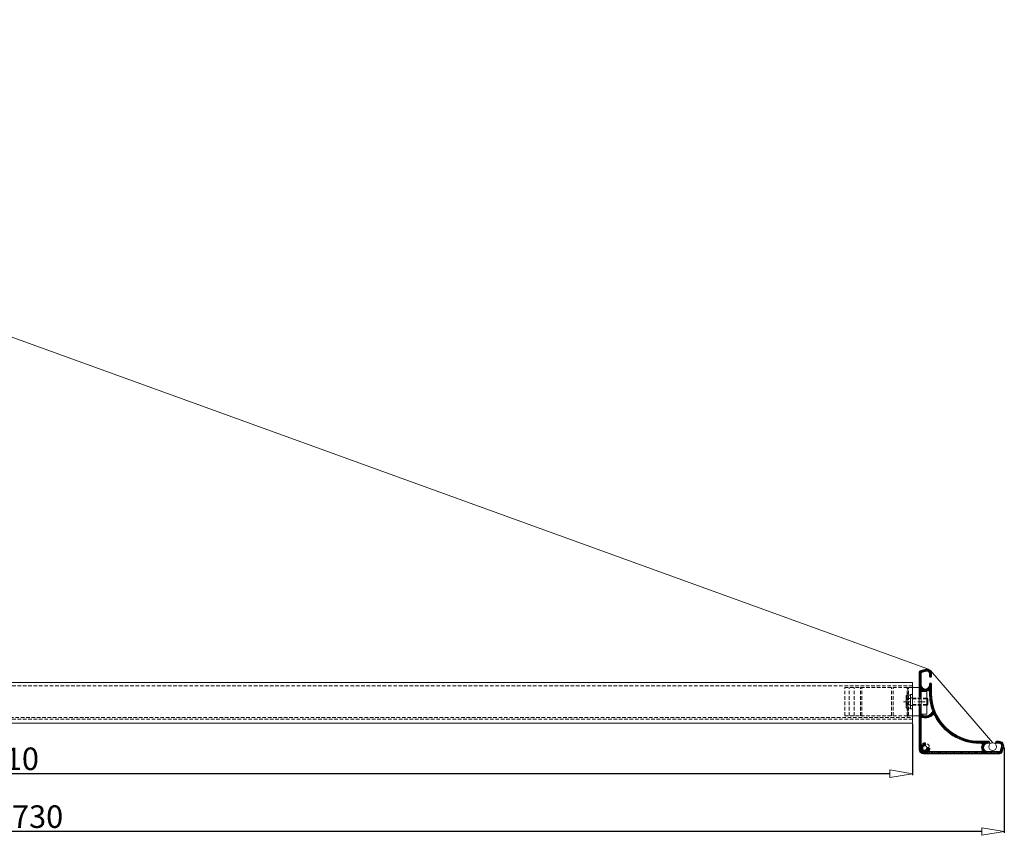
# Model space of a CAD drawing. Units: millimetres. Extents: x -124 to 12902, y -9525 to -3433.
# Drawn here: x 3608 to 4481, y -4257 to -3534 of the extents above; entities that cross this region are included whole.
import ezdxf

# ---------------------------------------------------------------- set-up
doc = ezdxf.new("R2010")
doc.units = ezdxf.units.MM
doc.header["$LTSCALE"] = 0.5
doc.linetypes.add('DASHDOT', pattern=[25.4, 12.7, -6.35, 0, -6.35])
doc.linetypes.add('HIDDEN', pattern=[9.525, 6.35, -3.175])
doc.layers.get('0').update_dxf_attribs({"linetype": 'CONTINUOUS'})
doc.layers.get('DEFPOINTS').update_dxf_attribs({"linetype": 'CONTINUOUS'})
for name, color, linetype, lineweight in [('AR-18', 1, 'CONTINUOUS', 9), ('DIM', 9, 'CONTINUOUS', 5), ('HL-18', 1, 'DASHDOT', 9), ('LN-18', 1, 'CONTINUOUS', 18), ('LN-35', 3, 'CONTINUOUS', 18), ('SL-25', 2, 'HIDDEN', 9)]:
    doc.layers.add(name, color=color, linetype=linetype, lineweight=lineweight)
doc.styles.add('SCHELLEKENS', font='ARIAL.TTF')
doc.dimstyles.new('STANDARD_SS', dxfattribs={"dimscale": 0, "dimtxt": 2.5, "dimasz": 2.5, "dimexe": 1.25, "dimexo": 0.625, "dimtad": 1, "dimdec": 1, "dimdsep": 46, "dimtxsty": 'SCHELLEKENS', "dimblk1": 'CLOSEDBLANK', "dimblk2": 'CLOSEDBLANK', "dimsah": 1, "dimcen": 2.5, "dimclrt": 1, "dimadec": 0, "dimazin": 0, "dimtfac": 1, "dimtdec": 4, "dimtmove": 0, "dimatfit": 3, "dimldrblk": 'CLOSEDBLANK', "dimfxl": 1, "dimtolj": 1, "dimtzin": 0, "dimarcsym": 0})

# ---------------------------------------------------------------- blocks, each defined once
blk = doc.blocks.new('*X23')
at = {"color": 0}
for p, q in [((-1677.61, 5915.3), (-1674.03, 5918.88)), ((-1677.61, 5913.88), (-1675.81, 5915.68)), ((-1677.61, 5912.47), (-1675.81, 5914.27)), ((-1677.61, 5911.06), (-1675.81, 5912.86)), ((-1677.52, 5916.81), (-1675.97, 5918.36)), ((-1674.65, 5916.85), (-1672.1, 5919.4)), ((-1672.72, 5917.37), (-1670.43, 5919.65)), ((-1670.83, 5917.84), (-1669.25, 5919.42)), ((-1669.63, 5917.62), (-1668.32, 5918.93)), ((-1668.86, 5916.98), (-1667.58, 5918.26)), ((-1668.44, 5915.99), (-1667.02, 5917.41)), ((-1668.41, 5914.6), (-1666.67, 5916.34)), ((-1668.41, 5913.19), (-1666.61, 5914.98)), ((-1667.79, 5912.4), (-1666.61, 5913.57)), ((-1677.61, 5909.64), (-1675.81, 5911.44)), ((-1677.61, 5908.23), (-1675.81, 5910.03)), ((-1677.61, 5906.81), (-1675.81, 5908.61)), ((-1677.61, 5905.4), (-1675.81, 5907.2)), ((-1677.61, 5903.98), (-1675.81, 5905.78)), ((-1677.61, 5902.57), (-1675.67, 5904.52)), ((-1677.61, 5901.16), (-1675.22, 5903.55)), ((-1671.62, 5900.08), (-1666.61, 5905.09)), ((-1669.68, 5900.6), (-1666.61, 5903.67)), ((-1668.55, 5904.57), (-1666.62, 5906.5)), ((-1668.41, 5906.11), (-1667.22, 5907.31)), ((-1677.61, 5899.74), (-1674.57, 5902.79)), ((-1677.61, 5898.33), (-1673.72, 5902.22)), ((-1677.61, 5896.91), (-1675.81, 5898.71)), ((-1677.61, 5895.5), (-1675.81, 5897.3)), ((-1677, 5894.7), (-1675.81, 5895.89)), ((-1674.1, 5900.43), (-1672.64, 5901.89)), ((-1672.99, 5900.12), (-1671.13, 5901.99)), ((-1668.62, 5900.25), (-1666.61, 5902.26)), ((-1668.41, 5899.04), (-1666.61, 5900.84)), ((-1668.41, 5897.63), (-1666.61, 5899.43)), ((-1668.37, 5896.25), (-1666.61, 5898.01)), ((-1668.3, 5894.92), (-1666.59, 5896.63)), ((-1668.18, 5893.62), (-1666.52, 5895.28)), ((-1677.61, 5885.6), (-1676.57, 5886.64)), ((-1677.61, 5884.19), (-1675.84, 5885.96)), ((-1668.03, 5892.35), (-1666.41, 5893.98)), ((-1667.85, 5891.12), (-1666.26, 5892.71)), ((-1667.64, 5889.92), (-1666.09, 5891.47)), ((-1667.4, 5888.74), (-1665.88, 5890.27)), ((-1667.14, 5887.59), (-1665.64, 5889.09)), ((-1666.85, 5886.47), (-1665.37, 5887.94)), ((-1666.53, 5885.37), (-1665.08, 5886.82)), ((-1677.61, 5882.77), (-1675.81, 5884.57)), ((-1677.61, 5881.36), (-1675.81, 5883.16)), ((-1677.61, 5879.94), (-1675.81, 5881.74)), ((-1677.61, 5878.53), (-1675.81, 5880.33)), ((-1677.61, 5877.11), (-1675.4, 5879.33)), ((-1677.61, 5875.7), (-1674.51, 5878.81)), ((-1675.02, 5876.88), (-1673.49, 5878.42)), ((-1673.84, 5876.65), (-1672.3, 5878.19)), ((-1672.66, 5876.41), (-1670.87, 5878.2)), ((-1671.3, 5876.36), (-1668.88, 5878.78)), ((-1669.64, 5876.6), (-1663.66, 5882.58)), ((-1667.13, 5877.7), (-1663.25, 5881.58)), ((-1666.19, 5884.3), (-1664.76, 5885.73)), ((-1665.83, 5883.24), (-1664.41, 5884.66)), ((-1665.78, 5881.87), (-1664.05, 5883.61)), ((-1664.27, 5879.14), (-1662.82, 5880.6)), ((-1663.71, 5878.29), (-1662.37, 5879.63)), ((-1663.23, 5877.36), (-1661.9, 5878.69)), ((-1662.73, 5876.44), (-1661.41, 5877.77)), ((-1677.61, 5874.29), (-1675.79, 5876.11)), ((-1677.61, 5872.87), (-1675.81, 5874.67)), ((-1677.61, 5871.46), (-1675.81, 5873.26)), ((-1677.61, 5870.04), (-1675.81, 5871.84)), ((-1677.61, 5868.63), (-1675.81, 5870.43)), ((-1677.61, 5867.22), (-1675.81, 5869.02)), ((-1662.21, 5875.55), (-1660.9, 5876.86)), ((-1661.68, 5874.67), (-1660.37, 5875.98)), ((-1661.12, 5873.81), (-1659.82, 5875.11)), ((-1660.55, 5872.96), (-1659.26, 5874.26)), ((-1659.97, 5872.13), (-1658.68, 5873.42)), ((-1659.36, 5871.32), (-1658.08, 5872.61)), ((-1658.75, 5870.53), (-1657.46, 5871.81)), ((-1658.11, 5869.75), (-1656.83, 5871.03)), ((-1657.46, 5868.99), (-1656.18, 5870.26)), ((-1656.79, 5868.24), (-1655.52, 5869.51)), ((-1656.11, 5867.51), (-1654.83, 5868.78)), ((-1677.61, 5865.8), (-1675.81, 5867.6)), ((-1677.61, 5864.39), (-1675.81, 5866.19)), ((-1677.61, 5862.97), (-1675.81, 5864.77)), ((-1677.61, 5861.56), (-1675.81, 5863.36)), ((-1677.61, 5860.14), (-1675.81, 5861.94)), ((-1677.61, 5858.73), (-1675.81, 5860.53)), ((-1655.41, 5866.8), (-1654.13, 5868.07)), ((-1654.69, 5866.1), (-1653.42, 5867.37)), ((-1653.96, 5865.42), (-1652.68, 5866.69)), ((-1653.21, 5864.75), (-1651.93, 5866.02)), ((-1652.45, 5864.1), (-1651.17, 5865.38)), ((-1651.67, 5863.46), (-1650.39, 5864.75)), ((-1650.87, 5862.85), (-1649.59, 5864.13)), ((-1650.06, 5862.24), (-1648.77, 5863.53)), ((-1649.23, 5861.66), (-1647.93, 5862.96)), ((-1648.38, 5861.09), (-1647.08, 5862.39)), ((-1647.52, 5860.54), (-1646.21, 5861.85)), ((-1646.64, 5860.01), (-1645.32, 5861.32)), ((-1645.74, 5859.49), (-1644.42, 5860.82)), ((-1644.82, 5858.99), (-1643.49, 5860.33)), ((-1643.89, 5858.51), (-1642.55, 5859.86)), ((-1677.61, 5857.32), (-1675.81, 5859.12)), ((-1677.61, 5855.9), (-1675.81, 5857.7)), ((-1677.61, 5854.49), (-1675.81, 5856.29)), ((-1677.61, 5853.07), (-1675.81, 5854.87)), ((-1677.61, 5851.66), (-1675.81, 5853.46)), ((-1677.61, 5848.83), (-1673.13, 5853.32)), ((-1677.61, 5850.24), (-1675.46, 5852.39)), ((-1677.46, 5847.57), (-1671.89, 5853.14)), ((-1642.94, 5858.05), (-1641.58, 5859.41)), ((-1641.97, 5857.61), (-1640.6, 5858.98)), ((-1640.97, 5857.19), (-1639.59, 5858.57)), ((-1639.96, 5856.78), (-1638.56, 5858.18)), ((-1638.93, 5856.4), (-1637.51, 5857.82)), ((-1637.87, 5856.04), (-1636.44, 5857.48)), ((-1636.8, 5855.71), (-1635.34, 5857.16)), ((-1635.7, 5855.39), (-1634.22, 5856.87)), ((-1634.57, 5855.11), (-1633.07, 5856.61)), ((-1633.42, 5854.84), (-1631.89, 5856.37)), ((-1632.24, 5854.61), (-1630.68, 5856.16)), ((-1631.03, 5854.4), (-1629.44, 5855.99)), ((-1629.8, 5854.22), (-1628.17, 5855.85)), ((-1628.53, 5854.07), (-1626.86, 5855.74)), ((-1627.23, 5853.96), (-1625.51, 5855.68)), ((-1625.89, 5853.89), (-1624.12, 5855.65)), ((-1624.51, 5853.86), (-1622.71, 5855.65)), ((-1623.09, 5853.85), (-1621.29, 5855.65)), ((-1622.2, 5850.5), (-1617.05, 5855.65)), ((-1621.95, 5853.59), (-1619.88, 5855.65)), ((-1621.75, 5852.37), (-1618.47, 5855.65)), ((-1617.53, 5853.76), (-1615.65, 5855.64)), ((-1616.02, 5853.85), (-1614.93, 5854.94)), ((-1609.83, 5854.38), (-1608.57, 5855.65)), ((-1608.95, 5853.85), (-1607.15, 5855.65)), ((-1607.54, 5853.85), (-1605.82, 5855.57)), ((-1606.17, 5853.81), (-1604.77, 5855.2)), ((-1605.21, 5853.35), (-1603.94, 5854.63)), ((-1604.95, 5849.37), (-1602.61, 5851.71)), ((-1604.6, 5852.55), (-1603.28, 5853.87)), ((-1604.44, 5851.29), (-1602.82, 5852.92)), ((-1677.04, 5846.58), (-1674.69, 5848.92)), ((-1676.41, 5845.79), (-1674.14, 5848.07)), ((-1675.6, 5845.18), (-1673, 5847.79)), ((-1674.6, 5844.78), (-1669.06, 5850.32)), ((-1673.31, 5844.65), (-1668.98, 5848.98)), ((-1671.89, 5844.65), (-1669.83, 5846.71)), ((-1670.75, 5850.03), (-1670.59, 5850.2)), ((-1670.48, 5844.65), (-1668.68, 5846.45)), ((-1669.06, 5844.65), (-1667.26, 5846.45)), ((-1667.65, 5844.65), (-1665.85, 5846.45)), ((-1666.23, 5844.65), (-1664.43, 5846.45)), ((-1664.82, 5844.65), (-1663.02, 5846.45)), ((-1663.41, 5844.65), (-1661.61, 5846.45)), ((-1661.99, 5844.65), (-1660.19, 5846.45)), ((-1660.58, 5844.65), (-1658.78, 5846.45)), ((-1659.16, 5844.65), (-1657.36, 5846.45)), ((-1657.75, 5844.65), (-1655.95, 5846.45)), ((-1656.34, 5844.65), (-1654.54, 5846.45)), ((-1654.92, 5844.65), (-1653.12, 5846.45)), ((-1653.51, 5844.65), (-1651.71, 5846.45)), ((-1652.09, 5844.65), (-1650.29, 5846.45)), ((-1650.68, 5844.65), (-1648.88, 5846.45)), ((-1649.26, 5844.65), (-1647.46, 5846.45)), ((-1647.85, 5844.65), (-1646.05, 5846.45)), ((-1646.44, 5844.65), (-1644.64, 5846.45)), ((-1645.02, 5844.65), (-1643.22, 5846.45)), ((-1643.61, 5844.65), (-1641.81, 5846.45)), ((-1642.19, 5844.65), (-1640.39, 5846.45)), ((-1640.78, 5844.65), (-1638.98, 5846.45)), ((-1639.36, 5844.65), (-1637.56, 5846.45)), ((-1637.95, 5844.65), (-1636.15, 5846.45)), ((-1636.54, 5844.65), (-1634.74, 5846.45)), ((-1635.12, 5844.65), (-1633.32, 5846.45)), ((-1633.71, 5844.65), (-1631.91, 5846.45)), ((-1632.29, 5844.65), (-1630.49, 5846.45)), ((-1630.88, 5844.65), (-1629.08, 5846.45)), ((-1629.47, 5844.65), (-1627.67, 5846.45)), ((-1628.05, 5844.65), (-1626.25, 5846.45)), ((-1626.64, 5844.65), (-1624.84, 5846.45)), ((-1625.22, 5844.65), (-1623.42, 5846.45)), ((-1623.81, 5844.65), (-1620, 5848.46)), ((-1622.39, 5844.65), (-1619.42, 5847.63)), ((-1622.12, 5849.17), (-1620.32, 5850.97)), ((-1621.8, 5848.07), (-1620.36, 5849.52)), ((-1620.98, 5844.65), (-1618.64, 5846.99)), ((-1619.57, 5844.65), (-1617.65, 5846.57)), ((-1618.15, 5844.65), (-1616.35, 5846.45)), ((-1616.74, 5844.65), (-1614.94, 5846.45)), ((-1615.32, 5844.65), (-1613.52, 5846.45)), ((-1613.91, 5844.65), (-1612.11, 5846.45)), ((-1612.49, 5844.65), (-1610.69, 5846.45)), ((-1611.08, 5844.65), (-1609.28, 5846.45)), ((-1609.67, 5844.65), (-1607.87, 5846.45)), ((-1608.25, 5844.65), (-1606.45, 5846.45)), ((-1606.84, 5844.65), (-1603.44, 5848.05)), ((-1605.47, 5847.44), (-1602.92, 5849.99)), ((-1605.26, 5844.82), (-1603.98, 5846.1))]:
    blk.add_line(p, q, dxfattribs=at)
blk = doc.blocks.new('_CLOSEDBLANK')
at = {"color": 0, "linetype": 'ByBlock'}
for p, q in [((-1, 0.167), (0, 0)), ((-1, 0.167), (-1, -0.167)), ((0, 0), (-1, -0.167))]:
    blk.add_line(p, q, dxfattribs=at)
blk = doc.blocks.new('*D37')
at = {"layer": 'DEFPOINTS', "color": 0, "transparency": 16777216}
for p in [(2789.36, -4157.91), (4399.36, -4157.91), (2789.36, -4202.73)]:
    blk.add_point(p, dxfattribs=at)
at = {"layer": 'DIM', "color": 0, "lineweight": -2, "transparency": 16777216}
for p, q in [((2789.36, -4158.54), (2789.36, -4203.98)), ((4399.36, -4158.54), (4399.36, -4203.98)), ((4379.36, -4202.73), (2809.36, -4202.73))]:
    blk.add_line(p, q, dxfattribs=at)
at = {"layer": 'DIM', "color": 0, "lineweight": -2, "transparency": 16777216, "xscale": 20, "yscale": 20, "zscale": 20, "rotation": 180}
blk.add_blockref('_CLOSEDBLANK', (2789.36, -4202.73), dxfattribs=at)
at = {"layer": 'DIM', "color": 0, "lineweight": -2, "transparency": 16777216, "xscale": 20, "yscale": 20, "zscale": 20}
blk.add_blockref('_CLOSEDBLANK', (4399.36, -4202.73), dxfattribs=at)
at = {"layer": 'DIM', "color": 1, "transparency": 16777216, "insert": (3594.36, -4189.52), "char_height": 20, "attachment_point": 5, "style": 'SCHELLEKENS'}
blk.add_mtext('\\A1;1610', dxfattribs=at)
blk = doc.blocks.new('*D38')
at = {"layer": 'DEFPOINTS', "color": 0, "transparency": 16777216}
for p in [(4480.83, -4179.02), (2750.86, -4239.24), (2750.86, -4254)]:
    blk.add_point(p, dxfattribs=at)
at = {"layer": 'DIM', "color": 0, "lineweight": -2, "transparency": 16777216}
for p, q in [((4480.83, -4179.65), (4480.83, -4255.25)), ((2750.86, -4239.87), (2750.86, -4255.25)), ((4460.83, -4254), (2770.86, -4254))]:
    blk.add_line(p, q, dxfattribs=at)
at = {"layer": 'DIM', "color": 0, "lineweight": -2, "transparency": 16777216, "xscale": 20, "yscale": 20, "zscale": 20, "rotation": 180}
blk.add_blockref('_CLOSEDBLANK', (2750.86, -4254), dxfattribs=at)
at = {"layer": 'DIM', "color": 0, "lineweight": -2, "transparency": 16777216, "xscale": 20, "yscale": 20, "zscale": 20}
blk.add_blockref('_CLOSEDBLANK', (4480.83, -4254), dxfattribs=at)
at = {"layer": 'DIM', "color": 1, "transparency": 16777216, "insert": (3615.85, -4240.79), "char_height": 20, "attachment_point": 5, "style": 'SCHELLEKENS'}
blk.add_mtext('\\A1;1730', dxfattribs=at)

msp = doc.modelspace()

# ---------------------------------------------------------------- linework, layer by layer
at = {"layer": 'HL-18'}
msp.add_line((4391.47, -4138.91), (4413.16, -4138.91), dxfattribs=at)
at = {"layer": 'LN-18'}
for p, q in [((2823.48, -3534.33), (4413.54, -4110.2)), ((4470.51, -4175.33), (4415.29, -4111.37))]:
    msp.add_line(p, q, dxfattribs=at)
msp.add_circle((4470.51, -4178.79), 3.47, dxfattribs=at)
at = {"layer": 'LN-35'}
for p, q in [((2795.36, -4121.91), (4399.36, -4121.91)), ((4399.36, -4121.91), (4399.36, -4157.91)), ((4393.76, -4134.58), (4393.76, -4143.24)), ((4394.36, -4133.14), (4397.76, -4133.14)), ((4394.36, -4136.03), (4397.76, -4136.03)), ((4397.76, -4132.66), (4397.76, -4145.16)), ((4397.76, -4132.66), (4399.36, -4132.66)), ((4397.76, -4133.14), (4397.76, -4144.69)), ((4412.06, -4135.91), (4412.56, -4135.91)), ((4412.56, -4135.91), (4413.06, -4136.41)), ((4413.06, -4136.41), (4413.06, -4141.41)), ((4394.36, -4141.8), (4397.76, -4141.8)), ((4394.36, -4144.69), (4397.76, -4144.69)), ((4397.76, -4142.21), (4399.36, -4142.21)), ((4397.76, -4145.16), (4399.36, -4145.16)), ((4412.06, -4141.91), (4412.56, -4141.91)), ((4413.06, -4141.41), (4412.56, -4141.91)), ((4399.36, -4157.91), (2789.36, -4157.91))]:
    msp.add_line(p, q, dxfattribs=at)
msp.add_lwpolyline([(4405.26, -4143.89, -1), (4407.06, -4143.89), (4407.06, -4149.99, 0.520585), (4417.34, -4147.18, -0.090776), (4414.46, -4131.49), (4414.46, -4130, 0.54603), (4413.05, -4129.09, -0.217519), (4408.48, -4129.09, 0.54603), (4407.06, -4130), (4407.06, -4134.09, -1), (4405.26, -4134.09), (4405.26, -4113.49, -0.339454), (4406.97, -4111.27), (4411.23, -4110.12, -0.493145), (4416.26, -4113.99), (4416.26, -4116.39, -1), (4414.46, -4116.39), (4414.46, -4113.99, 0.493145), (4411.69, -4111.86), (4407.43, -4113, 0.339454), (4407.06, -4113.49), (4407.06, -4124.09, 1), (4414.46, -4124.09), (4414.46, -4123.19, -1), (4416.26, -4123.19), (4416.26, -4131.49, 0.414214), (4458.76, -4173.99), (4467.06, -4173.99, -1), (4467.06, -4175.79), (4466.16, -4175.79, 1), (4466.16, -4183.19), (4476.76, -4183.19, 0.339454), (4477.25, -4182.82), (4478.39, -4178.56, 0.493145), (4476.26, -4175.79), (4473.86, -4175.79, -1), (4473.86, -4173.99), (4476.26, -4173.99, -0.493145), (4480.13, -4179.02), (4478.99, -4183.28, -0.339454), (4476.76, -4184.99), (4409.26, -4184.99, -0.414214), (4405.26, -4180.99), (4405.26, -4143.74)], format="xyb", dxfattribs=at)
for points in [[(4399.36, -4126.41), (4405.26, -4126.41), (4405.26, -4151.41), (4399.36, -4151.41)], [(4412.06, -4129.92), (4407.06, -4129.92), (4407.06, -4149.92), (4412.06, -4149.92)]]:
    msp.add_lwpolyline(points, close=True, dxfattribs=at)
msp.add_lwpolyline([(4412.1, -4179.5, -0.57735), (4409.77, -4181.82), (4409.53, -4182.06, -0.227038), (4408.19, -4180.72), (4408.43, -4180.48, -0.57735), (4410.76, -4178.15), (4411.08, -4176.93, 0.46095), (4410.65, -4176.31, 0.203525), (4407.89, -4177.15, -0.637102), (4407.06, -4176.77), (4407.06, -4153.74, -0.519596), (4408.4, -4152.8, 0.300736), (4417.3, -4150.63, -0.527074), (4418.93, -4150.88, 0.286949), (4458.76, -4175.79), (4460.25, -4175.79, -0.54603), (4461.16, -4177.2, 0.217519), (4461.16, -4181.77, -0.54603), (4460.25, -4183.19), (4413.48, -4183.19, -0.637102), (4413.1, -4182.37, 0.203525), (4413.94, -4179.6, 0.46095), (4413.32, -4179.17)], format="xyb", close=True, dxfattribs=at)
msp.add_circle((4410.26, -4179.99), 2.1, dxfattribs=at)
for centre, radius, start, end in [((4395.8, -4134.58), 2.04, 134.85545, 225.14455), ((4401.01, -4138.91), 7.24, 156.51694, 203.48306), ((4395.8, -4143.24), 2.04, 134.85545, 225.14455)]:
    msp.add_arc(centre, radius, start, end, dxfattribs=at)
at = {"layer": 'SL-25'}
for p, q in [((4399.36, -4124.91), (2792.36, -4124.91)), ((4339.26, -4126.41), (4399.36, -4126.41)), ((4339.26, -4151.41), (4339.26, -4126.41)), ((4343.1, -4151.41), (4343.1, -4126.41)), ((4347.76, -4151.41), (4347.76, -4126.41)), ((4353.19, -4151.41), (4353.19, -4126.41)), ((4354.34, -4151.41), (4354.34, -4126.41)), ((4380.69, -4151.41), (4380.69, -4126.41)), ((4382.14, -4151.41), (4382.14, -4126.41)), ((4394.69, -4151.41), (4394.69, -4126.41)), ((4395.13, -4152.91), (4395.13, -4124.91)), ((4395.84, -4151.41), (4395.84, -4126.41)), ((4397.76, -4135.61), (4399.36, -4135.61)), ((4399.36, -4135.91), (4412.06, -4135.91)), ((4399.36, -4136.41), (4413.06, -4136.41)), ((4412.56, -4135.91), (4412.56, -4141.91)), ((4399.36, -4141.41), (4413.06, -4141.41)), ((4399.36, -4141.91), (4412.06, -4141.91)), ((2789.36, -4152.91), (4399.36, -4152.91)), ((4399.36, -4154.41), (2789.36, -4154.41)), ((4339.26, -4151.41), (4399.36, -4151.41))]:
    msp.add_line(p, q, dxfattribs=at)
msp.add_circle((4410.26, -4179.99), 4.5, dxfattribs=at)

# ---------------------------------------------------------------- block references
at = {"layer": 'AR-18'}
msp.add_blockref('*X23', (6082.88, -10029.64), dxfattribs=at)

# ---------------------------------------------------------------- dimensions: what is measured, and where the dimension line sits
at = {"layer": 'DIM'}
for base, p1, p2, picture, middle in [((2789.36, -4202.73), (4399.36, -4157.91), (2789.36, -4157.91), '*D37', (3594.36, -4189.52)), ((2750.86, -4254), (4480.83, -4179.02), (2750.86, -4239.24), '*D38', (3615.85, -4240.79))]:
    dim = msp.add_linear_dim(base=base, p1=p1, p2=p2, dimstyle='STANDARD_SS', override={"dimscale": 1, "dimtxt": 20, "dimasz": 20, "dimgap": 3}, dxfattribs=at)
    dim.commit()
    dim.dimension.update_dxf_attribs({"geometry": picture, "text_midpoint": middle})

doc.saveas('drawing.dxf')
